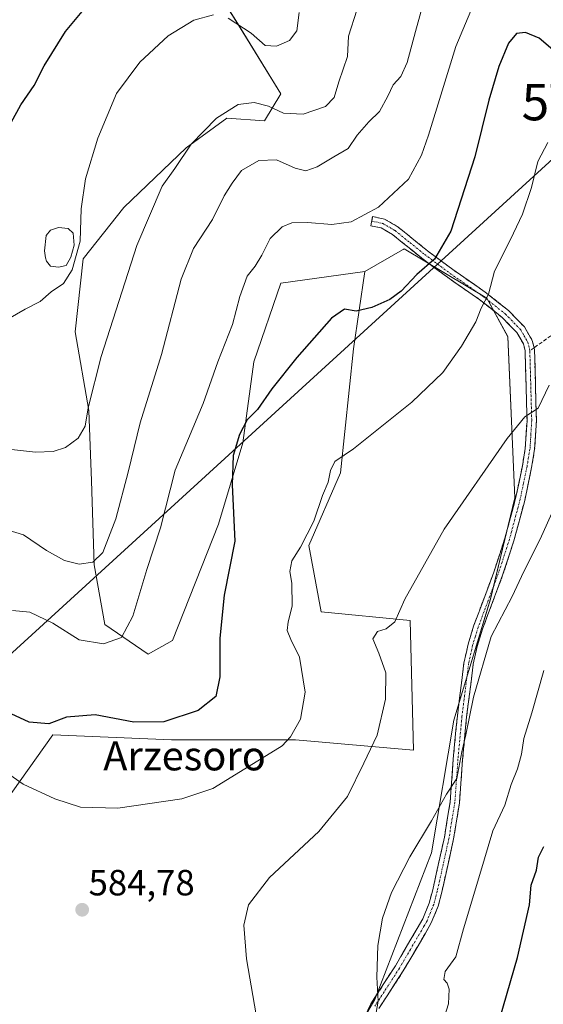
# Model space of a CAD drawing. Units: metres. Extents: x 586923 to 590363, y 4733606 to 4735963.
# Drawn here: x 589619 to 589763, y 4734772 to 4735042 of the extents above; entities that cross this region are included whole.
import ezdxf
from ezdxf.enums import TextEntityAlignment as Align

# ---------------------------------------------------------------- set-up
doc = ezdxf.new("R2010")
doc.units = ezdxf.units.M
doc.header["$MEASUREMENT"] = 0
doc.linetypes.add('TRAZO_Y_PUNTO', pattern=[1, 0.5, -0.25, 0, -0.25])
doc.linetypes.add('TRAZOSX2', pattern=[1.5, 1, -0.5])
doc.layers.get('0').update_dxf_attribs({"lineweight": 5})
for name, color, linetype, lineweight in [('Camino', 19, 'TRAZOSX2', 0), ('Camino Cxs', 19, 'Continuous', 0), ('Camino eje', 19, 'TRAZO_Y_PUNTO', 0), ('Carátula', 7, 'Continuous', 5), ('Cultivos herbáceos CxS', 92, 'Continuous', 0), ('Curva de nivel maestra', 36, 'Continuous', 30), ('Curva de nivel normal', 36, 'Continuous', 0), ('Estanque', 2, 'Continuous', 0), ('Estanque Cxs', 2, 'Continuous', 0), ('Pastizal CxS', 92, 'Continuous', 0), ('Punto de cota en terreno', 7, 'Continuous', 0), ('Rótulo de punto de cota en terreno', 19, 'Continuous', 0), ('Senda', 19, 'TRAZOSX2', 0), ('Tendido', 6, 'Continuous', 0), ('Texto cartográfico', 19, 'Continuous', 0), ('Torre de tendido puntual', 7, 'Continuous', 0)]:
    doc.layers.add(name, color=color, linetype=linetype, lineweight=lineweight)
doc.styles.add('Arial', font='txt', dxfattribs={"height": 0.2})

# ---------------------------------------------------------------- blocks, each defined once
blk = doc.blocks.new('*U150')
at = {"layer": 'Cultivos herbáceos CxS', "color": 92, "linetype": 'Continuous', "lineweight": 0}
blk.add_polyline3d([(589605.7725, 4734815.1377, 582.6839), (589623.3459, 4734839.7937, 578.6218), (589627.8233, 4734846.0753, 576.8584), (589660.4691, 4734844.6555, 577.6103), (589694.5343, 4734844.6549, 581.4961), (589726.9545, 4734841.8435, 588.2218), (589725.9863, 4734877.4349, 586.2044), (589701.5605, 4734879.8315, 582.0878), (589698.2077, 4734898.0421, 580.5189), (589706.8289, 4734918.0263, 580.6562), (589710.4635, 4734952.0299, 577.0592), (589713.5395, 4734973.3045, 573.9668), (589723.2317, 4734978.8577, 574.1249), (589724.1149, 4734979.3639, 574.1569), (589724.3433, 4734979.4947, 574.1655), (589747.0525, 4734966.0107, 580.9505), (589752.8085, 4734955.4061, 583.0651), (589754.7821, 4734911.1247, 587.7223), (589748.0945, 4734883.3693, 589.7518), (589742.1539, 4734863.7211, 590.0587), (589738.0257, 4734850.0679, 589.7507), (589731.8291, 4734813.6677, 591.4745), (589716.3391, 4734773.3941, 590.6952), (589689.5165, 4734727.5315, 585.8557)], dxfattribs=at)
blk = doc.blocks.new('*U152')
at = {"layer": 'Pastizal CxS', "color": 92, "linetype": 'Continuous', "lineweight": 0}
blk.add_polyline3d([(589689.5165, 4734727.5315, 585.8557), (589716.3391, 4734773.3941, 590.6952), (589731.8291, 4734813.6677, 591.4745), (589738.0257, 4734850.0679, 589.7507), (589742.1539, 4734863.7211, 590.0587), (589748.0945, 4734883.3693, 589.7518), (589754.7821, 4734911.1247, 587.7223), (589752.8085, 4734955.4061, 583.0651), (589747.0525, 4734966.0107, 580.9505), (589724.3433, 4734979.4947, 574.1655), (589724.1149, 4734979.3639, 574.1569), (589723.2317, 4734978.8577, 574.1249), (589713.5395, 4734973.3045, 573.9668), (589690.4851, 4734970.0797, 572.9948), (589683.0501, 4734948.5193, 574.4559), (589680.0757, 4734926.2155, 575.7303), (589673.3843, 4734903.9119, 574.3097), (589660.7449, 4734871.9431, 573.3908), (589654.0535, 4734868.2261, 572.5), (589642.1585, 4734876.4043, 569.5366), (589639.1847, 4734892.7603, 566.3744), (589638.4419, 4734915.8077, 562.9245), (589637.6987, 4734935.1377, 561.0698), (589633.9819, 4734956.6981, 558.3304), (589636.2127, 4734976.7715, 557.1194), (589647.3649, 4734990.8969, 559.0812), (589664.4645, 4735007.2529, 561.2969), (589675.6167, 4735015.4307, 561.3515), (589686.0251, 4735014.6871, 562.3769), (589690.4861, 4735022.1217, 559.2346), (589678.5911, 4735041.4521, 555.4402), (589665.9527, 4735061.5253, 550.8889)], dxfattribs=at)
blk = doc.blocks.new('*U178')
at = {"layer": 'Curva de nivel normal', "color": 36, "linetype": 'Continuous', "lineweight": 0}
blk.add_polyline3d([(589711.33, 4735045.06, 560), (589709.11, 4735037.93, 560), (589708.76, 4735032.36, 560), (589706.44, 4735025.39, 560), (589705.17, 4735021.05, 560), (589702.72, 4735018.59, 560), (589696.66, 4735016.5, 560), (589691.18, 4735016.8, 560), (589687.09, 4735018.66, 560), (589683.13, 4735019.73, 560), (589678.8, 4735019.16, 560), (589672.81, 4735015.37, 560), (589665.81, 4735008.26, 560), (589661.39, 4735001.63, 560), (589657.86, 4734996.72, 560), (589650.91, 4734980.45, 560), (589641.16, 4734949.96, 560), (589637.58, 4734935.84, 560), (589636.76, 4734930.81, 560), (589634.79, 4734927.51, 560), (589631.32, 4734924.98, 560), (589627.97, 4734923.88, 560), (589623.12, 4734923.71, 560), (589615.7, 4734924.47, 560)], dxfattribs=at)
blk = doc.blocks.new('*U190')
at = {"layer": 'Curva de nivel normal', "color": 36, "linetype": 'Continuous', "lineweight": 0}
blk.add_polyline3d([(589730.6, 4735050.57, 565), (589727.49, 4735039.18, 565), (589725.22, 4735030.73, 565), (589723.42, 4735026.89, 565), (589721.31, 4735024.57, 565), (589719.92, 4735021.45, 565), (589717.57, 4735017.24, 565), (589714.64, 4735014.39, 565), (589711.45, 4735010.72, 565), (589708.98, 4735007.12, 565), (589705, 4735004.8, 565), (589700.42, 4735002.08, 565), (589697.31, 4735000.98, 565), (589694.45, 4735001.69, 565), (589689.29, 4735003.96, 565), (589684.45, 4735003.79, 565), (589679.72, 4735001.07, 565), (589677.11, 4734997.54, 565), (589674.91, 4734994.04, 565), (589671.74, 4734987.61, 565), (589666.47, 4734979.62, 565), (589663.15, 4734971.18, 565), (589657.73, 4734950.53, 565), (589651.85, 4734931.77, 565), (589648.59, 4734918.16, 565), (589645.19, 4734905.34, 565), (589641.57, 4734896.18, 565), (589638.8, 4734893.49, 565), (589635.06, 4734892.94, 565), (589631.03, 4734893.98, 565), (589626.13, 4734896.71, 565), (589619.78, 4734900.98, 565), (589612.46, 4734903.2, 565)], dxfattribs=at)
blk = doc.blocks.new('*U192')
at = {"layer": 'Curva de nivel normal', "color": 36, "linetype": 'Continuous', "lineweight": 0}
blk.add_polyline3d([(589743.89, 4735047.72, 570), (589738.54, 4735035.05, 570), (589731.07, 4735010.72, 570), (589729.17, 4735005.24, 570), (589725.52, 4734998.64, 570), (589717.35, 4734990.99, 570), (589709.8, 4734986.97, 570), (589704.46, 4734986.22, 570), (589697.8, 4734986.78, 570), (589693.46, 4734986.69, 570), (589690.81, 4734985.6, 570), (589687.53, 4734982.38, 570), (589685.22, 4734977.81, 570), (589683.4, 4734974.81, 570), (589681.2, 4734971.98, 570), (589679.23, 4734966.47, 570), (589677.18, 4734958.78, 570), (589673.22, 4734948.49, 570), (589669.14, 4734937.06, 570), (589665.1, 4734927.47, 570), (589661.44, 4734918.73, 570), (589657.44, 4734902.92, 570), (589653.7, 4734891.43, 570), (589649.82, 4734878.66, 570), (589646.69, 4734872.77, 570), (589641.77, 4734871.08, 570), (589635.05, 4734872.15, 570), (589627.83, 4734876.75, 570), (589621.56, 4734879.78, 570), (589616.81, 4734880.24, 570)], dxfattribs=at)
blk = doc.blocks.new('*U193')
at = {"layer": 'Curva de nivel normal', "color": 36, "linetype": 'Continuous', "lineweight": 0}
blk.add_polyline3d([(589685.01, 4734761.75, 585), (589681.05, 4734784.58, 585), (589680.3, 4734793.84, 585), (589681.63, 4734799.38, 585), (589687.41, 4734806.86, 585), (589700.92, 4734819.5, 585), (589708.78, 4734829.11, 585), (589713.27, 4734838.27, 585), (589716.91, 4734846, 585), (589719.22, 4734855.89, 585), (589719.33, 4734863.13, 585), (589717.44, 4734868.5, 585), (589715.72, 4734872.41, 585), (589717.08, 4734874.44, 585), (589719.43, 4734875.22, 585), (589721.79, 4734877.11, 585), (589724.52, 4734883.35, 585), (589735.32, 4734902.52, 585), (589752.68, 4734927.47, 585), (589757.52, 4734933.42, 585), (589761.13, 4734935.76, 585), (589764.23, 4734942.13, 585)], dxfattribs=at)
blk = doc.blocks.new('*U198')
at = {"layer": 'Curva de nivel normal', "color": 36, "linetype": 'Continuous', "lineweight": 0}
blk.add_polyline3d([(589763.83, 4735008.75, 580), (589761.08, 4735003.49, 580), (589759.31, 4734996.39, 580), (589756.84, 4734989.06, 580), (589753.61, 4734982.06, 580), (589749.18, 4734973.4, 580), (589747.49, 4734967.12, 580), (589745.52, 4734963.24, 580), (589744.02, 4734959.49, 580), (589740.13, 4734952.76, 580), (589734.98, 4734945.59, 580), (589726.46, 4734937.41, 580), (589710.46, 4734924.63, 580), (589705.28, 4734921.13, 580), (589704.15, 4734918.64, 580), (589703.48, 4734915.44, 580), (589701.97, 4734911.82, 580), (589699.57, 4734904.73, 580), (589695.93, 4734897.61, 580), (589693.48, 4734893.88, 580), (589692.95, 4734890.94, 580), (589693.52, 4734887.74, 580), (589693.56, 4734881.41, 580), (589692.51, 4734877.07, 580), (589692.26, 4734874.7, 580), (589693.23, 4734872.23, 580), (589695.64, 4734867.36, 580), (589697.16, 4734857.74, 580), (589695.9, 4734850.41, 580), (589693.18, 4734845.49, 580), (589690.88, 4734843.07, 580), (589680.63, 4734836.72, 580), (589671.84, 4734831.33, 580), (589663.29, 4734828.46, 580), (589645.68, 4734825.92, 580), (589635.47, 4734826.23, 580), (589628.44, 4734828.46, 580), (589619.71, 4734832.48, 580), (589614.24, 4734836.37, 580)], dxfattribs=at)
blk = doc.blocks.new('*U201')
at = {"layer": 'Curva de nivel normal', "color": 36, "linetype": 'Continuous', "lineweight": 0}
for points in [[(589613.73, 4734959.2, 555), (589620.27, 4734962.98, 555), (589624.41, 4734965.08, 555), (589627.37, 4734967.72, 555), (589630.79, 4734970.02, 555), (589633.2, 4734973.72, 555), (589635.37, 4734981.64, 555), (589635.63, 4734990.55, 555), (589636.83, 4734998.75, 555), (589640.23, 4735009.88, 555), (589645.32, 4735022.14, 555), (589651.74, 4735030.79, 555), (589659.5, 4735038.05, 555), (589666.62, 4735042.28, 555), (589672.02, 4735043.81, 555)], [(589676.04, 4735042.9, 555), (589682.32, 4735038.79, 555), (589686.22, 4735035.39, 555), (589689.33, 4735035.16, 555), (589692.84, 4735036.75, 555), (589694.85, 4735039.39, 555), (589695.54, 4735044.39, 555)]]:
    blk.add_polyline3d(points, dxfattribs=at)
blk = doc.blocks.new('*U203')
at = {"layer": 'Curva de nivel normal', "color": 36, "linetype": 'Continuous', "lineweight": 0}
blk.add_polyline3d([(589762.75, 4734863.74, 595), (589759.4, 4734852.07, 595), (589757.23, 4734845.07, 595), (589756.58, 4734840.74, 595), (589755.52, 4734836.74, 595), (589753.8, 4734832.41, 595), (589752.06, 4734826.74, 595), (589748.74, 4734819.74, 595), (589745.18, 4734807.74, 595), (589740.62, 4734792.76, 595), (589738.57, 4734785.12, 595), (589735.66, 4734781.07, 595), (589735.22, 4734778.87, 595), (589736.21, 4734777.88, 595), (589736.74, 4734776.24, 595), (589736.52, 4734772.21, 595), (589734.9, 4734766.94, 595)], dxfattribs=at)
blk = doc.blocks.new('*U205')
at = {"layer": 'Curva de nivel normal', "color": 36, "linetype": 'Continuous', "lineweight": 0}
blk.add_polyline3d([(589768.93, 4734915.92, 590), (589761.76, 4734899.84, 590), (589757.25, 4734890.93, 590), (589754.04, 4734884.07, 590), (589748.3, 4734873.07, 590), (589743.44, 4734856.41, 590), (589741.27, 4734846.07, 590), (589740.2, 4734841.41, 590), (589738.87, 4734834.07, 590), (589735.97, 4734829.74, 590), (589731.84, 4734822.41, 590), (589725.92, 4734812.61, 590), (589720.89, 4734802.74, 590), (589718.43, 4734795.72, 590), (589717.13, 4734788.19, 590), (589716.81, 4734779.52, 590), (589717.2, 4734772.92, 590), (589715.62, 4734764.17, 590)], dxfattribs=at)
blk = doc.blocks.new('*U210')
at = {"layer": 'Curva de nivel maestra', "color": 36, "linetype": 'Continuous', "lineweight": 30}
blk.add_polyline3d([(589747.78, 4734758.37, 600), (589755.48, 4734784.88, 600), (589758.77, 4734799.37, 600), (589759.29, 4734804.79, 600), (589760.72, 4734808.92, 600), (589761.25, 4734812.45, 600), (589762.73, 4734815.41, 600)], dxfattribs=at)
blk = doc.blocks.new('*U211')
at = {"layer": 'Curva de nivel maestra', "color": 36, "linetype": 'Continuous', "lineweight": 30}
blk.add_polyline3d([(589768.41, 4735031.45, 575), (589761.43, 4735037.36, 575), (589757.65, 4735038.97, 575), (589755.2, 4735038.69, 575), (589752.99, 4735035.97, 575), (589750.33, 4735029.59, 575), (589747.65, 4735020.31, 575), (589743.8, 4735004.82, 575), (589737.17, 4734984.4, 575), (589732.72, 4734976.73, 575), (589727.84, 4734972.48, 575), (589723.56, 4734967.92, 575), (589720.46, 4734965.66, 575), (589715.46, 4734963.42, 575), (589711.22, 4734962.42, 575), (589707.99, 4734962.96, 575), (589704.42, 4734960.48, 575), (589694.86, 4734949.73, 575), (589687.98, 4734941.06, 575), (589684.06, 4734935.43, 575), (589681.26, 4734932.56, 575), (589679.13, 4734928.54, 575), (589677.37, 4734922.76, 575), (589677.12, 4734914.73, 575), (589677.86, 4734899.25, 575), (589674.9, 4734884.44, 575), (589673.72, 4734872.58, 575), (589673.77, 4734862.04, 575), (589672.59, 4734856.61, 575), (589667.75, 4734852.76, 575), (589658.33, 4734849.68, 575), (589650.11, 4734849.59, 575), (589639.47, 4734851.52, 575), (589631.63, 4734850.93, 575), (589626.76, 4734849.09, 575), (589621.38, 4734849.54, 575), (589610.14, 4734854.68, 575)], dxfattribs=at)
blk = doc.blocks.new('*U212')
at = {"layer": 'Curva de nivel maestra', "color": 36, "linetype": 'Continuous', "lineweight": 30}
blk.add_polyline3d([(589614.31, 4735010.4, 550), (589619.1, 4735019.05, 550), (589622.72, 4735024.35, 550), (589625.46, 4735029.78, 550), (589631.36, 4735039.18, 550), (589639.6, 4735049.17, 550)], dxfattribs=at)
blk = doc.blocks.new('5PATER')
at = {"layer": 'Carátula', "linetype": 'Continuous', "lineweight": 5}
h = blk.add_hatch(color=250, dxfattribs=at)
edge = h.paths.add_edge_path()
edge.add_ellipse((0, 0.01), major_axis=(-1.33, -1.34), ratio=0.999422, start_angle=0, end_angle=360)
blk = doc.blocks.new('5TTEND')
blk.add_text('5TTEND', height=10).set_placement((0, 0), align=Align.MIDDLE_CENTER)

msp = doc.modelspace()

# ---------------------------------------------------------------- linework, layer by layer
at = {"layer": 'Camino', "color": 19, "linetype": 'TRAZOSX2', "lineweight": 0}
for points in [[(589715.44, 4734987.13), (589715.7, 4734988.39), (589719, 4734987.7), (589722.62, 4734985.58), (589730.8, 4734978.98), (589737.74, 4734973.81), (589746.64, 4734967.63), (589753.06, 4734962.55), (589757.42, 4734958.07), (589759.51, 4734954.39), (589760.05, 4734952.34)], [(589713.54, 4734768.71), (589715.2, 4734772.19), (589721.94, 4734782.63), (589727.97, 4734792.91), (589729.49, 4734795.54), (589731.25, 4734799.86), (589732.21, 4734803.47), (589735.43, 4734817.98), (589737, 4734827.64), (589737.85, 4734839.41), (589738.97, 4734851.31), (589740.8, 4734865.87), (589741.92, 4734870.97), (589743.44, 4734875.94), (589748.99, 4734890.72), (589752.05, 4734900.1), (589754.97, 4734910.99), (589756.85, 4734919.97), (589757.64, 4734924.69), (589758.12, 4734932.39), (589757.59, 4734951.57), (589757.11, 4734953.42), (589755.35, 4734956.51), (589751.33, 4734960.64), (589745.11, 4734965.56), (589736.24, 4734971.72), (589729.23, 4734976.95), (589721.15, 4734983.46), (589718.06, 4734985.27), (589715.18, 4734985.87), (589715.44, 4734987.13)], [(589760.05, 4734952.34), (589760.18, 4734951.79), (589760.69, 4734932.35), (589760.19, 4734924.4), (589759.37, 4734919.49), (589757.47, 4734910.39), (589754.52, 4734899.36), (589751.42, 4734889.87), (589745.87, 4734875.11), (589744.4, 4734870.32), (589743.33, 4734865.44), (589741.52, 4734851.03), (589740.41, 4734839.2), (589739.55, 4734827.34), (589737.95, 4734817.49), (589734.7, 4734802.87), (589733.69, 4734799.04), (589731.81, 4734794.41), (589730.19, 4734791.62), (589724.13, 4734781.28), (589717.45, 4734770.94)]]:
    msp.add_lwpolyline(points, dxfattribs=at)
at = {"layer": 'Camino Cxs', "color": 19, "linetype": 'Continuous', "lineweight": 0}
msp.add_polyline3d([(589713.54, 4734768.71, 589.37), (589715.2, 4734772.19, 589.65), (589717.45, 4734775.67, 590.06), (589719.69, 4734779.15, 590.26), (589721.94, 4734782.63, 590.86), (589723.95, 4734786.06, 591.21), (589725.96, 4734789.48, 591.6), (589727.97, 4734792.91, 591.89), (589729.49, 4734795.54, 591.95), (589731.25, 4734799.86, 591.87), (589732.21, 4734803.47, 591.79), (589733.28, 4734808.31, 591.39), (589734.36, 4734813.14, 591.13), (589735.43, 4734817.98, 591.01), (589736.22, 4734822.81, 590.87), (589737, 4734827.64, 590.44), (589737.28, 4734831.56, 590.03), (589737.57, 4734835.49, 589.78), (589737.85, 4734839.41, 589.73), (589738.22, 4734843.38, 589.79), (589738.6, 4734847.34, 589.52), (589738.97, 4734851.31, 589.29), (589739.58, 4734856.16, 589.12), (589740.19, 4734861.02, 588.95), (589740.8, 4734865.87, 588.75), (589741.36, 4734868.42, 588.72), (589741.92, 4734870.97, 588.74), (589742.68, 4734873.46, 588.76), (589743.44, 4734875.94, 588.73), (589744.83, 4734879.64, 588.67), (589746.22, 4734883.33, 588.65), (589747.6, 4734887.03, 588.54), (589748.99, 4734890.72, 588.27), (589750.52, 4734895.41, 587.92), (589752.05, 4734900.1, 587.75), (589753.02, 4734903.73, 587.47), (589754, 4734907.36, 587.2), (589754.97, 4734910.99, 586.95), (589755.91, 4734915.48, 586.7), (589756.85, 4734919.97, 586.45), (589757.64, 4734924.69, 585.92), (589757.88, 4734928.54, 585.46), (589758.12, 4734932.39, 585), (589757.99, 4734937.19, 584.7), (589757.86, 4734941.98, 584.27), (589757.72, 4734946.78, 583.63), (589757.59, 4734951.57, 583.07), (589757.11, 4734953.42, 582.93), (589755.35, 4734956.51, 582.46), (589753.34, 4734958.58, 581.98), (589751.33, 4734960.64, 581.41), (589748.22, 4734963.1, 580.43), (589745.11, 4734965.56, 579.36), (589742.15, 4734967.61, 578.4), (589739.2, 4734969.67, 577.44), (589736.24, 4734971.72, 576.39), (589732.74, 4734974.34, 575.22), (589729.23, 4734976.95, 574.15), (589726.54, 4734979.12, 573.3), (589723.84, 4734981.29, 572.6), (589721.15, 4734983.46, 571.66), (589718.06, 4734985.27, 570.97), (589715.18, 4734985.87, 570.5), (589715.7, 4734988.39, 570), (589719, 4734987.7, 570.7), (589722.62, 4734985.58, 571.68), (589725.35, 4734983.38, 572.57), (589728.07, 4734981.18, 573.33), (589730.8, 4734978.98, 574.06), (589734.27, 4734976.4, 575.13), (589737.74, 4734973.81, 576.39), (589740.71, 4734971.75, 577.51), (589743.67, 4734969.69, 578.5), (589746.64, 4734967.63, 579.38), (589749.85, 4734965.09, 580.67), (589753.06, 4734962.55, 581.7), (589755.24, 4734960.31, 582.31), (589757.42, 4734958.07, 582.63), (589759.51, 4734954.39, 582.74), (589760.05, 4734952.34, 582.81), (589760.18, 4734951.79, 582.88), (589760.31, 4734946.93, 583.7), (589760.44, 4734942.07, 584.57), (589760.56, 4734937.21, 584.94), (589760.69, 4734932.35, 585.27), (589760.44, 4734928.38, 585.81), (589760.19, 4734924.4, 586.2), (589759.37, 4734919.49, 586.8), (589758.42, 4734914.94, 587.09), (589757.47, 4734910.39, 587.34), (589756.49, 4734906.71, 587.47), (589755.5, 4734903.04, 587.78), (589754.52, 4734899.36, 588.26), (589752.97, 4734894.62, 588.4), (589751.42, 4734889.87, 588.61), (589750.03, 4734886.18, 588.92), (589748.65, 4734882.49, 589.09), (589747.26, 4734878.8, 589.08), (589745.87, 4734875.11, 589.11), (589745.14, 4734872.72, 589.17), (589744.4, 4734870.32, 589.2), (589743.33, 4734865.44, 589.28), (589742.73, 4734860.64, 589.44), (589742.12, 4734855.83, 589.44), (589741.52, 4734851.03, 589.42), (589741.15, 4734847.09, 589.8), (589740.78, 4734843.14, 590.4), (589740.41, 4734839.2, 590.18), (589740.12, 4734835.25, 590.2), (589739.84, 4734831.29, 590.59), (589739.55, 4734827.34, 591.14), (589738.75, 4734822.42, 591.49), (589737.95, 4734817.49, 591.68), (589736.87, 4734812.62, 591.65), (589735.78, 4734807.74, 591.86), (589734.7, 4734802.87, 592.31), (589733.69, 4734799.04, 592.55), (589731.81, 4734794.41, 592.53), (589730.19, 4734791.62, 592.36), (589728.17, 4734788.17, 592.07), (589726.15, 4734784.73, 591.55), (589724.13, 4734781.28, 591.28), (589721.9, 4734777.83, 590.67), (589719.68, 4734774.39, 590.66), (589717.45, 4734770.94, 590.11)], dxfattribs=at)
at = {"layer": 'Camino eje', "color": 19, "linetype": 'TRAZO_Y_PUNTO', "lineweight": 0}
for points in [[(589715.44, 4734987.13), (589718.53, 4734986.49), (589721.89, 4734984.52), (589725.98, 4734981.22), (589730.02, 4734977.97), (589733.49, 4734975.38), (589736.99, 4734972.77), (589745.88, 4734966.6), (589752.2, 4734961.6), (589756.39, 4734957.29), (589757.27, 4734955.75), (589758.31, 4734953.91), (589758.58, 4734952.88), (589758.83, 4734952.06), (589758.88, 4734951.5)], [(589758.88, 4734951.5), (589759.41, 4734932.37), (589759.17, 4734928.52), (589758.92, 4734924.55), (589758.11, 4734919.73), (589757.17, 4734915.24), (589756.22, 4734910.69), (589754.76, 4734905.25), (589753.29, 4734899.73), (589750.21, 4734890.3), (589747.43, 4734882.92), (589744.66, 4734875.53), (589743.92, 4734873.13), (589743.16, 4734870.65), (589742.07, 4734865.66), (589740.25, 4734851.17), (589739.13, 4734839.31), (589738.28, 4734827.49), (589736.69, 4734817.74), (589735.07, 4734810.43), (589733.46, 4734803.17), (589732.98, 4734801.37), (589732.47, 4734799.45), (589731.59, 4734797.29), (589730.65, 4734794.98), (589729.84, 4734793.58), (589729.08, 4734792.27), (589726.07, 4734787.13), (589723.04, 4734781.96), (589716.33, 4734771.57)]]:
    msp.add_lwpolyline(points, dxfattribs=at)
at = {"layer": 'Cultivos herbáceos CxS', "color": 92, "linetype": 'Continuous', "lineweight": 0}
for points in [[(589689.52, 4734727.53, 585.86), (589716.34, 4734773.39, 590.7), (589731.83, 4734813.67, 591.47), (589738.03, 4734850.07, 589.75), (589742.15, 4734863.72, 590.06), (589748.09, 4734883.37, 589.75), (589754.78, 4734911.12, 587.72), (589752.81, 4734955.41, 583.07), (589747.05, 4734966.01, 580.95), (589724.34, 4734979.49, 574.17), (589724.11, 4734979.36, 574.16), (589723.23, 4734978.86, 574.12), (589713.54, 4734973.3, 573.97)], [(589548.78, 4734924.88, 567.9), (589570.33, 4734879.83, 573.84), (589558.84, 4734857.31, 576.25), (589551.18, 4734842.93, 574.87), (589563.24, 4734824.08, 575.31), (589605.77, 4734815.14, 582.68), (589623.35, 4734839.79, 578.62), (589627.82, 4734846.08, 576.86), (589660.47, 4734844.66, 577.61), (589694.53, 4734844.65, 581.5), (589726.95, 4734841.84, 588.22), (589725.99, 4734877.43, 586.2), (589701.56, 4734879.83, 582.09), (589698.21, 4734898.04, 580.52), (589706.83, 4734918.03, 580.66), (589710.46, 4734952.03, 577.06), (589713.54, 4734973.3, 573.97)]]:
    msp.add_polyline3d(points, dxfattribs=at)
at = {"layer": 'Estanque', "color": 2, "linetype": 'Continuous', "lineweight": 0}
msp.add_polyline3d([(589629.38, 4734974.51, 553.99), (589627.22, 4734974.79, 553.96), (589626.08, 4734976.12, 553.95), (589625.86, 4734977.04, 553.94), (589625.53, 4734978.99, 553.88), (589626.01, 4734983.21, 553.79), (589627.23, 4734984.66, 553.76), (589629.38, 4734985.4, 553.85), (589632.05, 4734985.12, 554.13), (589633.4, 4734983.8, 554.39), (589633.74, 4734980.51, 554.56), (589632.75, 4734977.21, 554.4), (589631.54, 4734974.94, 554.04), (589629.38, 4734974.51, 553.99)], dxfattribs=at)
at = {"layer": 'Estanque Cxs', "color": 2, "linetype": 'Continuous', "lineweight": 0}
msp.add_polyline3d([(589631.54, 4734974.94, 554.04), (589629.38, 4734974.51, 553.99), (589627.22, 4734974.79, 553.96), (589626.08, 4734976.12, 553.95), (589625.86, 4734977.04, 553.94), (589625.53, 4734978.99, 553.88), (589626.01, 4734983.21, 553.79), (589627.23, 4734984.66, 553.76), (589629.38, 4734985.4, 553.85), (589632.05, 4734985.12, 554.13), (589633.4, 4734983.8, 554.39), (589633.74, 4734980.51, 554.56), (589632.75, 4734977.21, 554.4), (589631.54, 4734974.94, 554.04)], close=True, dxfattribs=at)
at = {"layer": 'Pastizal CxS', "color": 92, "linetype": 'Continuous', "lineweight": 0}
for points in [[(589665.95, 4735061.53, 550.89), (589678.59, 4735041.45, 555.44), (589690.49, 4735022.12, 559.23), (589686.03, 4735014.69, 562.38), (589675.62, 4735015.43, 561.35), (589664.46, 4735007.25, 561.3), (589647.36, 4734990.9, 559.08), (589636.21, 4734976.77, 557.12), (589633.98, 4734956.7, 558.33), (589637.7, 4734935.14, 561.07), (589638.44, 4734915.81, 562.92), (589639.18, 4734892.76, 566.37), (589642.16, 4734876.4, 569.54), (589654.05, 4734868.23, 572.5), (589660.74, 4734871.94, 573.39), (589673.38, 4734903.91, 574.31), (589680.08, 4734926.22, 575.73), (589683.05, 4734948.52, 574.46), (589690.49, 4734970.08, 572.99), (589713.54, 4734973.3, 573.97), (589710.46, 4734952.03, 577.06), (589706.83, 4734918.03, 580.66), (589698.21, 4734898.04, 580.52), (589701.56, 4734879.83, 582.09), (589725.99, 4734877.43, 586.2), (589726.95, 4734841.84, 588.22), (589694.53, 4734844.65, 581.5), (589660.47, 4734844.66, 577.61), (589627.82, 4734846.08, 576.86), (589623.35, 4734839.79, 578.62), (589605.77, 4734815.14, 582.68)], [(589665.95, 4735061.53, 550.89), (589678.59, 4735041.45, 555.44), (589690.49, 4735022.12, 559.23), (589686.03, 4735014.69, 562.38), (589675.62, 4735015.43, 561.35), (589664.46, 4735007.25, 561.3), (589647.36, 4734990.9, 559.08), (589636.21, 4734976.77, 557.12), (589633.98, 4734956.7, 558.33), (589637.7, 4734935.14, 561.07), (589638.44, 4734915.81, 562.92), (589639.18, 4734892.76, 566.37), (589642.16, 4734876.4, 569.54), (589654.05, 4734868.23, 572.5), (589660.74, 4734871.94, 573.39), (589673.38, 4734903.91, 574.31), (589680.08, 4734926.22, 575.73), (589683.05, 4734948.52, 574.46), (589690.49, 4734970.08, 572.99), (589713.54, 4734973.3, 573.97)], [(589665.95, 4735061.53, 550.89), (589678.59, 4735041.45, 555.44), (589690.49, 4735022.12, 559.23), (589686.03, 4735014.69, 562.38), (589675.62, 4735015.43, 561.35), (589664.46, 4735007.25, 561.3), (589647.36, 4734990.9, 559.08), (589636.21, 4734976.77, 557.12), (589633.98, 4734956.7, 558.33), (589637.7, 4734935.14, 561.07), (589638.44, 4734915.81, 562.92), (589639.18, 4734892.76, 566.37), (589642.16, 4734876.4, 569.54), (589654.05, 4734868.23, 572.5), (589660.74, 4734871.94, 573.39), (589673.38, 4734903.91, 574.31), (589680.08, 4734926.22, 575.73), (589683.05, 4734948.52, 574.46), (589690.49, 4734970.08, 572.99), (589713.54, 4734973.3, 573.97)], [(589689.52, 4734727.53, 585.86), (589716.34, 4734773.39, 590.7), (589731.83, 4734813.67, 591.47), (589738.03, 4734850.07, 589.75), (589742.15, 4734863.72, 590.06), (589748.09, 4734883.37, 589.75), (589754.78, 4734911.12, 587.72), (589752.81, 4734955.41, 583.07), (589747.05, 4734966.01, 580.95), (589724.34, 4734979.49, 574.17), (589724.11, 4734979.36, 574.16), (589723.23, 4734978.86, 574.12), (589713.54, 4734973.3, 573.97)], [(589548.78, 4734924.88, 567.9), (589570.33, 4734879.83, 573.84), (589558.84, 4734857.31, 576.25), (589551.18, 4734842.93, 574.87), (589563.24, 4734824.08, 575.31), (589605.77, 4734815.14, 582.68), (589623.35, 4734839.79, 578.62), (589627.82, 4734846.08, 576.86), (589660.47, 4734844.66, 577.61), (589694.53, 4734844.65, 581.5), (589726.95, 4734841.84, 588.22), (589725.99, 4734877.43, 586.2), (589701.56, 4734879.83, 582.09), (589698.21, 4734898.04, 580.52), (589706.83, 4734918.03, 580.66), (589710.46, 4734952.03, 577.06), (589713.54, 4734973.3, 573.97)]]:
    msp.add_polyline3d(points, dxfattribs=at)
at = {"layer": 'Senda', "color": 19, "linetype": 'TRAZOSX2', "lineweight": 0}
for points in [[(589845.84, 4734961.99), (589838.27, 4734967.09), (589813.67, 4734980.17), (589798.3, 4734985.27), (589790.73, 4734984.17), (589783.39, 4734975.74), (589774.41, 4734962.66), (589760.05, 4734952.34)], [(589760.05, 4734952.34), (589758.88, 4734951.5)]]:
    msp.add_lwpolyline(points, dxfattribs=at)
at = {"layer": 'Tendido', "color": 6, "linetype": 'Continuous', "lineweight": 0}
msp.add_polyline3d([(590337.58, 4735558.29, 569.72), (590283.21, 4735478.44, 576.23), (590139.82, 4735346.19, 573.24), (590028.7, 4735244.82, 578.25), (589928.05, 4735152.64, 572.05), (589782.24, 4735019.82, 571.04), (589589.09, 4734843.49, 580.5), (589427.16, 4734693.61, 560.95), (589243.87, 4734529.92, 571.74), (589154.55, 4734444.79, 568.77)], dxfattribs=at)

# ---------------------------------------------------------------- block references
at = {"layer": 'Cultivos herbáceos CxS', "color": 92, "linetype": 'Continuous', "lineweight": 0}
msp.add_blockref('*U150', (0, 0), dxfattribs=at)
at = {"layer": 'Curva de nivel maestra', "color": 36, "linetype": 'Continuous', "lineweight": 30}
for name in ['*U210', '*U211', '*U212']:
    msp.add_blockref(name, (0, 0), dxfattribs=at)
at = {"layer": 'Curva de nivel normal', "color": 36, "linetype": 'Continuous', "lineweight": 0}
for name in ['*U178', '*U190', '*U192', '*U198', '*U193', '*U205', '*U203', '*U201']:
    msp.add_blockref(name, (0, 0), dxfattribs=at)
at = {"layer": 'Pastizal CxS', "color": 92, "linetype": 'Continuous', "lineweight": 0}
msp.add_blockref('*U152', (0, 0), dxfattribs=at)
at = {"layer": 'Punto de cota en terreno', "linetype": 'Continuous', "lineweight": 0}
msp.add_blockref('5PATER', (589635.91, 4734798.03, 584.78), dxfattribs=at)
at = {"layer": 'Torre de tendido puntual', "linetype": 'Continuous', "lineweight": 0}
msp.add_blockref('5TTEND', (589782.24, 4735019.82, 571.04), dxfattribs=at)

# ---------------------------------------------------------------- texts
at = {"layer": 'Rótulo de punto de cota en terreno', "color": 19, "linetype": 'Continuous', "lineweight": 0, "style": 'Arial'}
msp.add_text('584,78', height=7, dxfattribs=at).set_placement((589637.67, 4734799.79), align=Align.BOTTOM_LEFT)
at = {"layer": 'Texto cartográfico', "color": 19, "linetype": 'Continuous', "lineweight": 0, "style": 'Arial'}
msp.add_text('Arzesoro', height=8, dxfattribs=at).set_placement((589664.04, 4734840.31), align=Align.MIDDLE_CENTER)

doc.saveas('drawing.dxf')
